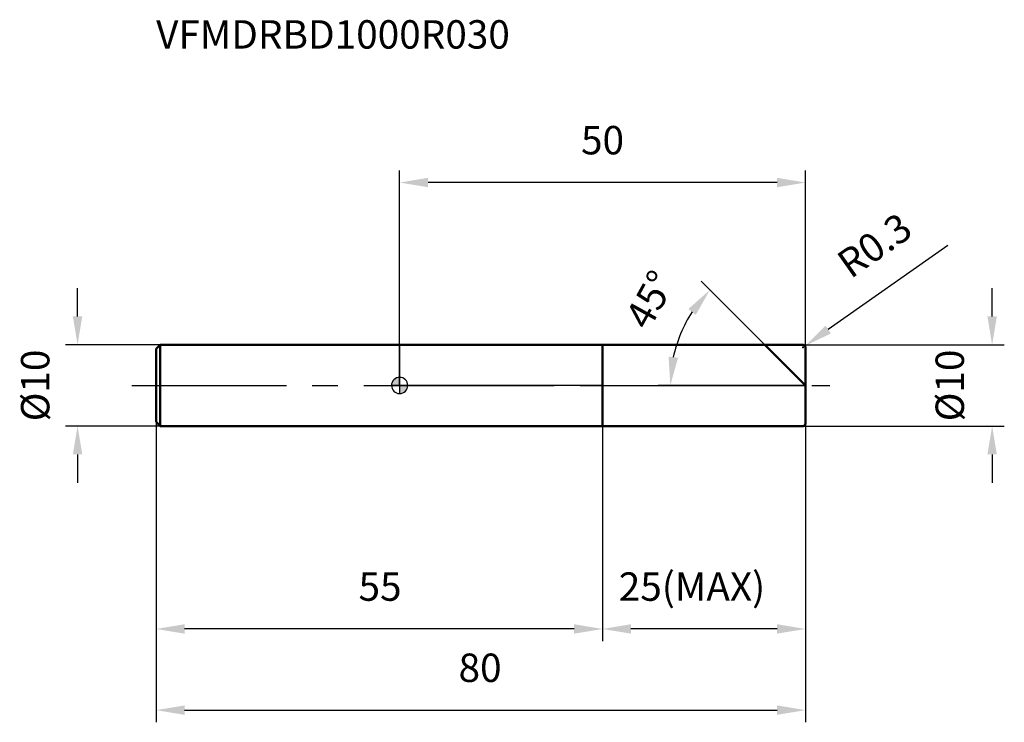
# Model space of a CAD drawing. Units: millimetres. Extents: x -47 to 75, y -41 to 45.
import ezdxf

# ---------------------------------------------------------------- set-up
doc = ezdxf.new("R2010")
doc.units = ezdxf.units.MM
doc.linetypes.add('CENTER2', pattern=[28.575, 19.05, -3.175, 3.175, -3.175])
for name, color, linetype, lineweight in [('1', 4, 'Continuous', 50), ('2', 7, 'Continuous', 25), ('4', 2, 'CENTER2', 25), ('cut', 1, 'Continuous', 25), ('nocut', 7, 'Continuous', 25), ('sk1', 4, 'Continuous', 50), ('sk2', 7, 'Continuous', 25), ('sk4', 2, 'CENTER2', 25), ('sk6', 5, 'Continuous', 35)]:
    doc.layers.add(name, color=color, linetype=linetype, lineweight=lineweight)
doc.layers.add('7', color=5, linetype='Continuous')
doc.styles.add('simplex', font='txt.shx', dxfattribs={"height": 3.5})
doc.styles.get("Standard").update_dxf_attribs({"font": 'txt.shx', "bigfont": '@extfont2.shx'})
doc.dimstyles.new('コピー - ISO-25', dxfattribs={"dimscale": 0, "dimtxt": 3.5, "dimasz": 3.5, "dimexe": 1.5, "dimexo": 0, "dimgap": 2.3, "dimtad": 1, "dimdsep": 46, "dimtxsty": 'simplex', "dimcen": 0.09, "dimclrd": 256, "dimclre": 256, "dimclrt": 256, "dimadec": 0, "dimazin": 0, "dimtfac": 1, "dimtofl": 0, "dimtmove": 0, "dimatfit": 3, "dimfxl": 1, "dimtolj": 1, "dimlwd": -1, "dimlwe": -1, "dimarcsym": 0})

# ---------------------------------------------------------------- blocks, each defined once
blk = doc.blocks.new('zero block')
h = blk.add_hatch(color=7)
h.paths.add_polyline_path([(0, 1, 0.414214), (-1, 0), (0, 0)])
h.paths.add_polyline_path([(1, 0), (0, 0), (0, -1, 0.414214)])
at = {"color": 7, "ltscale": 0.2}
for p, q in [((-1, 0), (1, 0)), ((0, -1), (0, 1))]:
    blk.add_line(p, q, dxfattribs=at)
for start, end in [(90, 180), (180, 270), (0, 90), (270, 0)]:
    blk.add_arc((0, 0), 1, start, end, dxfattribs=at)
blk = doc.blocks.new('*D3')
at = {"layer": '2'}
for p, q in [((73, 8.5), (73, 12)), ((49.7, 5), (74.5, 5)), ((49.7, -5), (74.5, -5)), ((73, -8.5), (73, -12))]:
    blk.add_line(p, q, dxfattribs=at)
for points in [[(72.42, 8.5), (73.58, 8.5), (73, 5)], [(73.58, -8.5), (72.42, -8.5), (73, -5)]]:
    blk.add_solid(points, dxfattribs=at)
at = {"layer": 'Defpoints', "color": 0}
for p in [(49.7, 5), (49.7, -5), (73, -5)]:
    blk.add_point(p, dxfattribs=at)
at = {"layer": '2', "insert": (66.03, 0), "char_height": 3.5, "attachment_point": 2, "rotation": 90, "line_spacing_factor": 0.9, "style": 'simplex'}
blk.add_mtext('\\A1;%%c10', dxfattribs=at)
blk = doc.blocks.new('*D4')
at = {"layer": '2'}
for p, q in [((67.55, 17.25), (52.81, 6.89)), ((49.61, 4.7), (49.79, 4.7)), ((49.7, 4.61), (49.7, 4.79))]:
    blk.add_line(p, q, dxfattribs=at)
blk.add_solid([(52.47, 7.36), (53.14, 6.41), (49.95, 4.87)], dxfattribs=at)
at = {"layer": 'Defpoints', "color": 0}
for p in [(49.95, 4.87), (49.7, 4.7)]:
    blk.add_point(p, dxfattribs=at)
at = {"layer": '2', "insert": (53.55, 15.92), "char_height": 3.5, "attachment_point": 1, "rotation": 35.112, "line_spacing_factor": 0.9, "style": 'simplex'}
blk.add_mtext('\\A1;R0.3', dxfattribs=at)
blk = doc.blocks.new('*D5')
at = {"layer": '2'}
for p, q in [((45, 5), (37.16, 12.84)), ((50, 0), (31.85, 0))]:
    blk.add_line(p, q, dxfattribs=at)
blk.add_arc((50, 0), 16.65, 147.065, 167.935, dxfattribs=at)
for points in [[(35.57, 9.42), (36.48, 8.69), (38.23, 11.77)], [(34.3, 3.42), (33.14, 3.54), (33.35, 0)]]:
    blk.add_solid(points, dxfattribs=at)
at = {"layer": 'Defpoints', "color": 0}
for p in [(45, 5), (33.92, 4.31), (45.16, 4.84), (50.22, 0), (50, 0)]:
    blk.add_point(p, dxfattribs=at)
at = {"layer": '2', "insert": (29.33, 11.42), "char_height": 3.5, "attachment_point": 2, "rotation": 61.0738, "line_spacing_factor": 0.9, "style": 'simplex'}
blk.add_mtext('\\A1;45°', dxfattribs=at)
blk = doc.blocks.new('*D6')
at = {"layer": '2'}
for p, q in [((50, -4.7), (50, -31.5)), ((25, -5), (25, -31.5)), ((46.5, -30), (28.5, -30))]:
    blk.add_line(p, q, dxfattribs=at)
for points in [[(28.5, -29.42), (28.5, -30.58), (25, -30)], [(46.5, -30.58), (46.5, -29.42), (50, -30)]]:
    blk.add_solid(points, dxfattribs=at)
at = {"layer": 'Defpoints', "color": 0}
for p in [(50, -4.7), (25, -5), (25, -30)]:
    blk.add_point(p, dxfattribs=at)
at = {"layer": '2', "insert": (27, -23.03), "char_height": 3.5, "attachment_point": 1, "line_spacing_factor": 0.9, "style": 'simplex'}
blk.add_mtext('\\A1;25(MAX)', dxfattribs=at)
blk = doc.blocks.new('*D7')
at = {"layer": 'Defpoints', "color": 0}
for p in [(-39.68, 5), (-29.5, 5), (-29.5, -5)]:
    blk.add_point(p, dxfattribs=at)
at = {"layer": 'sk2'}
for p, q in [((-39.68, 8.5), (-39.68, 12)), ((-29.5, 5), (-41.18, 5)), ((-29.5, -5), (-41.18, -5)), ((-39.68, -8.5), (-39.68, -12))]:
    blk.add_line(p, q, dxfattribs=at)
for points in [[(-40.26, 8.5), (-39.1, 8.5), (-39.68, 5)], [(-39.1, -8.5), (-40.26, -8.5), (-39.68, -5)]]:
    blk.add_solid(points, dxfattribs=at)
at = {"layer": 'sk2', "insert": (-46.65, 0), "char_height": 3.5, "attachment_point": 2, "rotation": 90, "line_spacing_factor": 0.9, "style": 'simplex'}
blk.add_mtext('\\A1;%%c10', dxfattribs=at)
blk = doc.blocks.new('*D8')
at = {"layer": 'Defpoints', "color": 0}
for p in [(-30, -4.5), (50, -4.7), (50, -40)]:
    blk.add_point(p, dxfattribs=at)
at = {"layer": 'sk2'}
for p, q in [((-30, -4.5), (-30, -41.5)), ((50, -4.7), (50, -41.5)), ((-26.5, -40), (46.5, -40))]:
    blk.add_line(p, q, dxfattribs=at)
for points in [[(-26.5, -39.42), (-26.5, -40.58), (-30, -40)], [(46.5, -40.58), (46.5, -39.42), (50, -40)]]:
    blk.add_solid(points, dxfattribs=at)
at = {"layer": 'sk2', "insert": (9.91, -33.03), "char_height": 3.5, "attachment_point": 2, "line_spacing_factor": 0.9, "style": 'simplex'}
blk.add_mtext('\\A1;80', dxfattribs=at)
blk = doc.blocks.new('*D9')
at = {"layer": 'Defpoints', "color": 0}
for p in [(-30, -4.5), (25, -5), (-30, -30)]:
    blk.add_point(p, dxfattribs=at)
at = {"layer": 'sk2'}
for p, q in [((-30, -4.5), (-30, -31.5)), ((25, -5), (25, -31.5)), ((21.5, -30), (-26.5, -30))]:
    blk.add_line(p, q, dxfattribs=at)
for points in [[(-26.5, -29.42), (-26.5, -30.58), (-30, -30)], [(21.5, -30.58), (21.5, -29.42), (25, -30)]]:
    blk.add_solid(points, dxfattribs=at)
at = {"layer": 'sk2', "insert": (-2.41, -23.03), "char_height": 3.5, "attachment_point": 2, "line_spacing_factor": 0.9, "style": 'simplex'}
blk.add_mtext('\\A1;55', dxfattribs=at)
blk = doc.blocks.new('*D10')
at = {"layer": '2'}
for p, q in [((0, 0), (0, 26.5)), ((50, 4.7), (50, 26.5)), ((46.5, 25), (3.5, 25))]:
    blk.add_line(p, q, dxfattribs=at)
for points in [[(3.5, 25.58), (3.5, 24.42), (0, 25)], [(46.5, 24.42), (46.5, 25.58), (50, 25)]]:
    blk.add_solid(points, dxfattribs=at)
at = {"layer": 'Defpoints', "color": 0}
for p in [(0, 25), (50, 4.7), (0, 0)]:
    blk.add_point(p, dxfattribs=at)
at = {"layer": '2', "insert": (25, 31.97), "char_height": 3.5, "attachment_point": 2, "line_spacing_factor": 0.9, "style": 'simplex'}
blk.add_mtext('\\A1;50', dxfattribs=at)

msp = doc.modelspace()

# ---------------------------------------------------------------- linework, layer by layer
at = {"layer": '1'}
for p, q in [((0, 5), (49.7, 5)), ((25, 5), (25, -5)), ((50, 0), (45, 5)), ((50, 4.7), (50, -4.7)), ((49.7, -5), (0, -5))]:
    msp.add_line(p, q, dxfattribs=at)
for centre, start, end in [((49.7, 4.7), 0, 90), ((49.7, -4.7), 270, 0)]:
    msp.add_arc(centre, 0.3, start, end, dxfattribs=at)
at = {"layer": '4'}
msp.add_line((0, 0), (53, 0), dxfattribs=at)
at = {"layer": '7'}
for p, q in [((25, 5), (49.7, 5)), ((25, 5), (25, -5)), ((50, 4.7), (50, -4.7)), ((49.7, -5), (25, -5))]:
    msp.add_line(p, q, dxfattribs=at)
for centre, start, end in [((49.7, 4.7), 0, 90), ((49.7, -4.7), 270, 0)]:
    msp.add_arc(centre, 0.3, start, end, dxfattribs=at)
at = {"layer": 'cut'}
for p, q in [((25, 5), (49.7, 5)), ((25, 5), (25, 0)), ((50, 4.7), (50, 0)), ((25, 0), (50, 0))]:
    msp.add_line(p, q, dxfattribs=at)
msp.add_arc((49.7, 4.7), 0.3, 0, 90, dxfattribs=at)
at = {"layer": 'nocut'}
for p, q in [((0, 5), (0, 0)), ((0, 5), (25, 5)), ((25, 5), (25, 0)), ((25, 0), (0, 0))]:
    msp.add_line(p, q, dxfattribs=at)
at = {"layer": 'sk1'}
for p, q in [((-30, 4.5), (-29.5, 5)), ((-29.5, 5), (-29.5, -5)), ((0, 5), (-29.5, 5)), ((-30, 4.5), (-30, -4.5)), ((-30, -4.5), (-29.5, -5)), ((-29.5, -5), (0, -5))]:
    msp.add_line(p, q, dxfattribs=at)
at = {"layer": 'sk4'}
msp.add_line((-33, 0), (0, 0), dxfattribs=at)

# ---------------------------------------------------------------- block references
at = {"rotation": 180}
msp.add_blockref('zero block', (0, 0), dxfattribs=at)

# ---------------------------------------------------------------- texts
at = {"layer": 'sk6', "insert": (-30, 45), "char_height": 3.5, "width": 44.625, "attachment_point": 1, "line_spacing_factor": 0.9}
msp.add_mtext('VFMDRBD1000R030', dxfattribs=at)

# ---------------------------------------------------------------- dimensions: what is measured, and where the dimension line sits
at = {"layer": '2'}
dim = msp.add_linear_dim(base=(0, 25), p1=(50, 4.7), p2=(0, 0), angle=180, dimstyle='コピー - ISO-25', override={"dimscale": 1, "dimdec": 1, "dimpost": '<>'}, dxfattribs=at)
dim.commit()
dim.dimension.update_dxf_attribs({"geometry": '*D10', "text_midpoint": (25, 25), "dimtype": 160})
dim = msp.add_radius_dim(center=(49.7, 4.7), mpoint=(49.95, 4.87), text='R<>', dimstyle='コピー - ISO-25', override={"dimscale": 1, "dimdec": 1, "dimpost": '<>'}, dxfattribs=at)
dim.commit()
dim.dimension.update_dxf_attribs({"geometry": '*D4', "text_midpoint": (57.72, 13.55), "dimtype": 164})
dim = msp.add_angular_dim_2l(base=(33.92, 4.31), line1=((45.16, 4.84), (45, 5)), line2=((50.22, 0), (50, 0)), dimstyle='コピー - ISO-25', override={"dimscale": 1, "dimdec": 1, "dimpost": '<>'}, dxfattribs=at)
dim.commit()
dim.dimension.update_dxf_attribs({"geometry": '*D5', "text_midpoint": (35.43, 8.05), "dimtype": 162})
for base, p1, p2, angle, text, picture, middle in [((73, -5), (49.7, 5), (49.7, -5), 270, '%%c<>', '*D3', (73, 0)), ((25, -30), (50, -4.7), (25, -5), 180, '<>(MAX)', '*D6', (37.5, -30))]:
    dim = msp.add_linear_dim(base=base, p1=p1, p2=p2, angle=angle, text=text, dimstyle='コピー - ISO-25', override={"dimscale": 1, "dimdec": 1, "dimpost": '<>'}, dxfattribs=at)
    dim.commit()
    dim.dimension.update_dxf_attribs({"geometry": picture, "text_midpoint": middle, "dimtype": 160})
at = {"layer": 'sk2'}
dim = msp.add_linear_dim(base=(-39.68, 5), p1=(-29.5, -5), p2=(-29.5, 5), angle=90, text='%%c<>', dimstyle='コピー - ISO-25', override={"dimscale": 1, "dimdec": 1}, dxfattribs=at)
dim.commit()
dim.dimension.update_dxf_attribs({"geometry": '*D7', "text_midpoint": (-39.68, 0), "dimtype": 160})
dim = msp.add_linear_dim(base=(50, -40), p1=(-30, -4.5), p2=(50, -4.7), dimstyle='コピー - ISO-25', override={"dimscale": 1, "dimdec": 1}, dxfattribs=at)
dim.commit()
dim.dimension.update_dxf_attribs({"geometry": '*D8', "text_midpoint": (9.91, -40), "dimtype": 160})
dim = msp.add_linear_dim(base=(-30, -30), p1=(25, -5), p2=(-30, -4.5), angle=180, dimstyle='コピー - ISO-25', override={"dimscale": 1, "dimdec": 1}, dxfattribs=at)
dim.commit()
dim.dimension.update_dxf_attribs({"geometry": '*D9', "text_midpoint": (-2.41, -30), "dimtype": 160})

doc.saveas('drawing.dxf')
